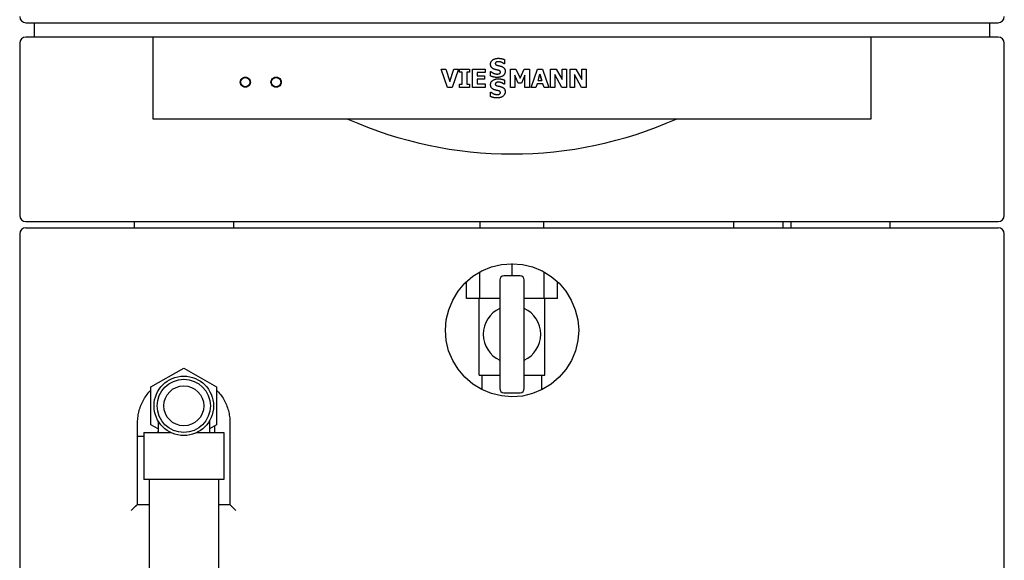
# Model space of a CAD drawing. Extents: x 57 to 5997, y 97 to 4297.
# Drawn here: x 1974 to 2454, y 2025 to 2289 of the extents above; entities that cross this region are included whole.
import ezdxf

# ---------------------------------------------------------------- set-up
doc = ezdxf.new("R2010")
doc.units = 0
doc.header["$LTSCALE"] = 10
doc.layers.add('SICHTBARE_KANTEN_DIN_', color=179, linetype='CONTINUOUS')

msp = doc.modelspace()

# ---------------------------------------------------------------- linework, layer by layer
at = {"layer": 'SICHTBARE_KANTEN_DIN_', "color": 0}
for p, q in [((1977.37, 2287.37), (2451.37, 2287.37)), ((1981.37, 2287.37), (1981.37, 2280.37)), ((2447.37, 2280.37), (2447.37, 2287.37)), ((2039.37, 2280.37), (1977.37, 2280.37)), ((2039.37, 2280.47), (2389.37, 2280.47)), ((2039.37, 2277.37), (2039.37, 2280.47)), ((2389.37, 2280.47), (2389.37, 2277.37)), ((2451.37, 2280.37), (2389.37, 2280.37)), ((1974.37, 2277.37), (1974.37, 2193.37)), ((2039.37, 2240.37), (2039.37, 2277.37)), ((2389.37, 2277.37), (2389.37, 2240.37)), ((2454.37, 2193.37), (2454.37, 2277.37)), ((2209.2, 2266.1), (2209.2, 2266.1)), ((2210.68, 2267.36), (2210.49, 2267.36)), ((2210.68, 2269.42), (2210.68, 2267.36)), ((2210.69, 2269.42), (2210.68, 2269.42)), ((2210.69, 2267.36), (2210.68, 2267.36)), ((2210.69, 2269.42), (2210.69, 2267.36)), ((2179.81, 2264.79), (2182.15, 2264.79)), ((2182.9, 2255.79), (2179.81, 2264.79)), ((2182.15, 2264.79), (2184.11, 2258.68)), ((2182.16, 2264.79), (2182.15, 2264.79)), ((2182.16, 2264.79), (2184.12, 2258.69)), ((2184.11, 2258.68), (2186.07, 2264.79)), ((2188.35, 2264.79), (2185.26, 2255.79)), ((2188.36, 2264.79), (2185.26, 2255.79)), ((2186.07, 2264.79), (2188.35, 2264.79)), ((2188.36, 2264.79), (2188.35, 2264.79)), ((2188.83, 2264.79), (2193.67, 2264.79)), ((2188.83, 2263.22), (2188.83, 2264.79)), ((2190.12, 2263.22), (2188.83, 2263.22)), ((2190.12, 2257.36), (2190.12, 2263.22)), ((2192.38, 2263.22), (2192.38, 2257.36)), ((2193.67, 2263.22), (2192.38, 2263.22)), ((2192.38, 2263.22), (2192.38, 2257.36)), ((2193.67, 2264.79), (2193.67, 2263.22)), ((2193.67, 2264.79), (2193.67, 2263.22)), ((2193.67, 2264.79), (2193.67, 2264.79)), ((2193.67, 2263.22), (2193.67, 2263.22)), ((2195.17, 2264.79), (2201.26, 2264.79)), ((2195.17, 2255.79), (2195.17, 2264.79)), ((2197.42, 2263.08), (2197.42, 2261.49)), ((2201.26, 2263.08), (2197.42, 2263.08)), ((2197.42, 2263.08), (2197.42, 2261.49)), ((2197.42, 2261.49), (2200.96, 2261.49)), ((2200.96, 2261.49), (2200.96, 2259.78)), ((2200.96, 2261.49), (2200.96, 2259.78)), ((2200.96, 2261.49), (2200.96, 2261.49)), ((2201.26, 2264.79), (2201.26, 2263.08)), ((2201.26, 2264.79), (2201.26, 2263.08)), ((2201.26, 2264.79), (2201.26, 2264.79)), ((2201.26, 2263.08), (2201.26, 2263.08)), ((2203.87, 2263.54), (2204.08, 2263.54)), ((2203.87, 2261.4), (2203.87, 2263.54)), ((2211.04, 2263.68), (2211.04, 2263.68)), ((2213.66, 2264.79), (2216.27, 2264.79)), ((2213.66, 2255.79), (2213.66, 2264.79)), ((2215.79, 2261.76), (2215.79, 2255.79)), ((2217.43, 2257.9), (2215.79, 2261.76)), ((2217.43, 2257.9), (2215.79, 2261.75)), ((2216.27, 2264.79), (2218.27, 2260.35)), ((2218.27, 2260.35), (2220.25, 2264.79)), ((2218.27, 2260.35), (2220.25, 2264.79)), ((2220.61, 2261.76), (2218.97, 2257.9)), ((2220.25, 2264.79), (2222.85, 2264.79)), ((2220.25, 2264.79), (2220.25, 2264.79)), ((2220.61, 2255.79), (2220.61, 2261.76)), ((2220.61, 2255.79), (2220.61, 2261.75)), ((2222.85, 2264.79), (2222.85, 2255.79)), ((2223.75, 2255.79), (2226.79, 2264.79)), ((2223.75, 2255.79), (2226.79, 2264.79)), ((2226.79, 2264.79), (2229.26, 2264.79)), ((2226.79, 2264.79), (2226.79, 2264.79)), ((2227.07, 2259.26), (2228, 2262.24)), ((2228, 2262.24), (2228.92, 2259.26)), ((2228.91, 2259.26), (2228, 2262.23)), ((2229.26, 2264.79), (2232.3, 2255.79)), ((2233.19, 2264.79), (2233.2, 2264.79)), ((2233.19, 2255.79), (2233.19, 2264.79)), ((2233.2, 2264.79), (2235.97, 2264.79)), ((2233.2, 2255.79), (2233.2, 2264.79)), ((2235.26, 2262.06), (2235.26, 2255.79)), ((2238.73, 2255.79), (2235.26, 2262.06)), ((2238.73, 2255.79), (2235.26, 2262.06)), ((2235.97, 2264.79), (2238.84, 2259.63)), ((2238.84, 2264.79), (2240.91, 2264.79)), ((2238.84, 2259.63), (2238.84, 2264.79)), ((2238.84, 2264.79), (2238.84, 2264.79)), ((2238.84, 2259.64), (2238.84, 2264.79)), ((2240.91, 2264.79), (2240.91, 2255.79)), ((2242.73, 2264.79), (2242.74, 2264.79)), ((2242.73, 2255.79), (2242.73, 2264.79)), ((2242.74, 2264.79), (2245.51, 2264.79)), ((2242.74, 2255.79), (2242.74, 2264.79)), ((2244.8, 2262.06), (2244.8, 2255.79)), ((2248.27, 2255.79), (2244.8, 2262.06)), ((2248.27, 2255.79), (2244.8, 2262.05)), ((2245.51, 2264.79), (2248.38, 2259.63)), ((2248.38, 2264.79), (2250.45, 2264.79)), ((2248.38, 2259.63), (2248.38, 2264.79)), ((2248.38, 2264.79), (2248.38, 2264.79)), ((2248.38, 2259.64), (2248.38, 2264.79)), ((2250.45, 2264.79), (2250.45, 2255.79)), ((2188.83, 2257.36), (2190.12, 2257.36)), ((2188.83, 2255.79), (2188.83, 2257.36)), ((2192.38, 2257.36), (2193.67, 2257.36)), ((2193.67, 2257.36), (2193.67, 2255.79)), ((2193.67, 2257.36), (2193.67, 2255.79)), ((2193.67, 2257.36), (2193.67, 2257.36)), ((2197.42, 2259.78), (2197.42, 2257.5)), ((2200.96, 2259.78), (2197.42, 2259.78)), ((2197.42, 2259.78), (2197.42, 2257.5)), ((2197.42, 2257.5), (2201.26, 2257.5)), ((2200.96, 2259.78), (2200.96, 2259.78)), ((2201.26, 2257.5), (2201.26, 2255.79)), ((2201.26, 2257.5), (2201.26, 2255.79)), ((2201.26, 2257.5), (2201.26, 2257.5)), ((2209.2, 2256.1), (2209.2, 2256.1)), ((2210.68, 2257.36), (2210.49, 2257.36)), ((2210.68, 2259.42), (2210.68, 2257.36)), ((2210.69, 2259.42), (2210.68, 2259.42)), ((2210.69, 2257.36), (2210.68, 2257.36)), ((2210.69, 2259.42), (2210.69, 2257.36)), ((2218.97, 2257.9), (2217.43, 2257.9)), ((2217.43, 2257.9), (2217.43, 2257.9)), ((2226.58, 2257.63), (2226.01, 2255.79)), ((2229.41, 2257.63), (2226.58, 2257.63)), ((2227.07, 2259.26), (2228.92, 2259.26)), ((2229.97, 2255.79), (2229.41, 2257.63)), ((2229.97, 2255.79), (2229.41, 2257.63)), ((2185.26, 2255.79), (2182.9, 2255.79)), ((2185.26, 2255.79), (2185.26, 2255.79)), ((2193.67, 2255.79), (2188.83, 2255.79)), ((2193.67, 2255.79), (2193.67, 2255.79)), ((2201.26, 2255.79), (2195.17, 2255.79)), ((2201.26, 2255.79), (2201.26, 2255.79)), ((2203.87, 2253.54), (2204.08, 2253.54)), ((2203.87, 2251.4), (2203.87, 2253.54)), ((2211.04, 2253.68), (2211.04, 2253.68)), ((2215.79, 2255.79), (2213.66, 2255.79)), ((2222.85, 2255.79), (2220.61, 2255.79)), ((2220.61, 2255.79), (2220.61, 2255.79)), ((2226.01, 2255.79), (2223.75, 2255.79)), ((2223.75, 2255.79), (2223.75, 2255.79)), ((2232.3, 2255.79), (2229.97, 2255.79)), ((2229.97, 2255.79), (2229.97, 2255.79)), ((2233.19, 2255.79), (2233.2, 2255.79)), ((2235.26, 2255.79), (2233.2, 2255.79)), ((2240.91, 2255.79), (2238.73, 2255.79)), ((2238.73, 2255.79), (2238.73, 2255.79)), ((2242.73, 2255.79), (2242.74, 2255.79)), ((2244.8, 2255.79), (2242.74, 2255.79)), ((2250.45, 2255.79), (2248.27, 2255.79)), ((2248.27, 2255.79), (2248.27, 2255.79)), ((2389.37, 2240.37), (2039.37, 2240.37)), ((1977.37, 2190.37), (2451.37, 2190.37)), ((2030.22, 2190.37), (2030.22, 2187.37)), ((2078.52, 2190.37), (2078.52, 2187.37)), ((2198.87, 2187.37), (2198.87, 2190.37)), ((2229.87, 2187.37), (2229.87, 2190.37)), ((2322.37, 2190.37), (2322.37, 2187.37)), ((2346.37, 2190.37), (2346.37, 2187.37)), ((2350.22, 2190.37), (2350.22, 2187.37)), ((2398.52, 2190.37), (2398.52, 2187.37)), ((1974.37, 2184.37), (1974.37, 1820.37)), ((1977.37, 2187.37), (2451.37, 2187.37)), ((2454.37, 1820.37), (2454.37, 2184.37)), ((2214.37, 2163.87), (2214.37, 2169.87)), ((2198.68, 2152.87), (2198.68, 2165.83)), ((2230.06, 2152.87), (2230.06, 2165.83)), ((2192.18, 2152.87), (2192.18, 2161.12)), ((2208.37, 2161.87), (2208.37, 2108.87)), ((2218.37, 2163.87), (2210.37, 2163.87)), ((2220.37, 2108.87), (2220.37, 2161.87)), ((2236.56, 2152.87), (2236.56, 2161.12)), ((2198.68, 2152.87), (2192.18, 2152.87)), ((2198.37, 2115.37), (2198.37, 2152.87)), ((2208.37, 2152.87), (2198.68, 2152.87)), ((2230.06, 2152.87), (2220.37, 2152.87)), ((2236.56, 2152.87), (2230.06, 2152.87)), ((2230.37, 2115.37), (2230.37, 2152.87)), ((2038.37, 2109.69), (2054.37, 2118.93)), ((2054.37, 2118.93), (2070.37, 2109.69)), ((2198.37, 2115.37), (2208.37, 2115.37)), ((2199.87, 2108.29), (2199.87, 2115.37)), ((2220.37, 2115.37), (2230.37, 2115.37)), ((2228.87, 2108.29), (2228.87, 2115.37)), ((2038.37, 2091.22), (2038.37, 2109.69)), ((2070.37, 2109.69), (2070.37, 2091.22)), ((2210.37, 2106.87), (2218.37, 2106.87)), ((2041.87, 2093.11), (2041.87, 2087.46)), ((2066.87, 2093.11), (2066.87, 2087.46)), ((2031.87, 2052.37), (2031.87, 2092.37)), ((2041.87, 2089.2), (2038.37, 2091.22)), ((2070.37, 2091.22), (2066.87, 2089.2)), ((2069.37, 2090.64), (2069.37, 2087.46)), ((2076.87, 2092.37), (2076.87, 2052.37)), ((2034.87, 2085.46), (2031.87, 2085.46)), ((2034.87, 2087.46), (2047.94, 2087.46)), ((2034.87, 2087.46), (2034.87, 2064.46)), ((2041.37, 2087.46), (2041.87, 2087.96)), ((2060.79, 2087.46), (2073.87, 2087.46)), ((2073.87, 2087.46), (2073.87, 2064.46)), ((2073.87, 2064.46), (2034.87, 2064.46)), ((2037.52, 2064.46), (2037.52, 1632.46)), ((2071.22, 2064.46), (2071.22, 1632.46)), ((2031.86, 2052.37), (2037.52, 2052.37)), ((2071.22, 2052.37), (2076.87, 2052.37))]:
    msp.add_line(p, q, dxfattribs=at)
at = {"layer": 'SICHTBARE_KANTEN_DIN_', "color": 0, "flags": 128}
for points in [[(2203.92, 2267.2), (2203.93, 2267.4), (2203.95, 2267.6), (2203.99, 2267.8), (2204.04, 2267.98), (2204.11, 2268.17), (2204.19, 2268.34), (2204.29, 2268.51), (2204.4, 2268.67), (2204.52, 2268.82), (2204.66, 2268.97), (2204.82, 2269.11), (2204.99, 2269.24), (2205.17, 2269.37), (2205.36, 2269.48), (2205.56, 2269.59), (2205.76, 2269.68), (2205.98, 2269.76), (2206.19, 2269.83), (2206.42, 2269.89), (2206.65, 2269.94), (2206.9, 2269.98), (2207.14, 2270), (2207.4, 2270.02), (2207.66, 2270.03)], [(2205.87, 2264.65), (2205.7, 2264.71), (2205.54, 2264.78), (2205.39, 2264.85), (2205.24, 2264.92), (2205.1, 2265), (2204.98, 2265.08), (2204.85, 2265.17), (2204.74, 2265.25), (2204.64, 2265.34), (2204.54, 2265.44), (2204.45, 2265.54), (2204.38, 2265.64), (2204.3, 2265.75), (2204.24, 2265.86), (2204.18, 2265.97), (2204.12, 2266.09), (2204.08, 2266.21), (2204.04, 2266.34), (2204, 2266.47), (2203.97, 2266.61), (2203.95, 2266.75), (2203.94, 2266.89), (2203.93, 2267.04), (2203.92, 2267.2)], [(2206.75, 2268.18), (2206.72, 2268.17), (2206.68, 2268.15), (2206.65, 2268.13), (2206.62, 2268.11), (2206.59, 2268.09), (2206.56, 2268.06), (2206.53, 2268.04), (2206.5, 2268.01), (2206.47, 2267.99), (2206.44, 2267.96), (2206.41, 2267.93), (2206.39, 2267.9), (2206.36, 2267.87), (2206.34, 2267.83), (2206.32, 2267.8), (2206.3, 2267.77), (2206.29, 2267.73), (2206.27, 2267.7), (2206.26, 2267.66), (2206.25, 2267.62), (2206.24, 2267.59), (2206.24, 2267.55), (2206.24, 2267.51), (2206.24, 2267.47)], [(2206.24, 2267.47), (2206.24, 2267.42), (2206.24, 2267.36), (2206.25, 2267.31), (2206.26, 2267.26), (2206.28, 2267.21), (2206.3, 2267.16), (2206.32, 2267.12), (2206.34, 2267.07), (2206.37, 2267.03), (2206.4, 2266.99), (2206.44, 2266.96), (2206.48, 2266.92), (2206.52, 2266.89), (2206.57, 2266.86), (2206.63, 2266.83), (2206.69, 2266.79), (2206.76, 2266.76), (2206.84, 2266.73), (2206.92, 2266.7), (2207.01, 2266.67), (2207.1, 2266.65), (2207.2, 2266.62), (2207.31, 2266.59), (2207.42, 2266.56)], [(2207.78, 2268.39), (2207.73, 2268.39), (2207.68, 2268.38), (2207.64, 2268.38), (2207.59, 2268.38), (2207.54, 2268.38), (2207.5, 2268.37), (2207.45, 2268.37), (2207.41, 2268.37), (2207.37, 2268.36), (2207.33, 2268.36), (2207.29, 2268.35), (2207.25, 2268.34), (2207.21, 2268.33), (2207.17, 2268.33), (2207.13, 2268.32), (2207.09, 2268.3), (2207.05, 2268.29), (2207.01, 2268.28), (2206.97, 2268.27), (2206.92, 2268.25), (2206.88, 2268.24), (2206.84, 2268.22), (2206.8, 2268.2), (2206.75, 2268.18)], [(2207.42, 2266.56), (2207.5, 2266.55), (2207.57, 2266.53), (2207.65, 2266.51), (2207.72, 2266.49), (2207.8, 2266.48), (2207.87, 2266.46), (2207.94, 2266.44), (2208.01, 2266.43), (2208.08, 2266.41), (2208.16, 2266.39), (2208.23, 2266.38), (2208.3, 2266.36), (2208.37, 2266.34), (2208.44, 2266.33), (2208.51, 2266.31), (2208.58, 2266.29), (2208.66, 2266.27), (2208.73, 2266.25), (2208.81, 2266.22), (2208.88, 2266.2), (2208.96, 2266.18), (2209.04, 2266.15), (2209.12, 2266.12), (2209.2, 2266.1)], [(2207.42, 2266.56), (2207.5, 2266.55), (2207.57, 2266.53), (2207.65, 2266.51), (2207.72, 2266.49), (2207.8, 2266.48), (2207.87, 2266.46), (2207.94, 2266.44), (2208.01, 2266.43), (2208.08, 2266.41), (2208.16, 2266.39), (2208.23, 2266.38), (2208.3, 2266.36), (2208.37, 2266.34), (2208.44, 2266.33), (2208.51, 2266.31), (2208.58, 2266.29), (2208.66, 2266.27), (2208.73, 2266.25), (2208.81, 2266.22), (2208.88, 2266.2), (2208.96, 2266.18), (2209.04, 2266.15), (2209.12, 2266.12), (2209.2, 2266.1)], [(2207.66, 2270.03), (2207.8, 2270.03), (2207.93, 2270.02), (2208.07, 2270.02), (2208.2, 2270.01), (2208.33, 2270), (2208.47, 2269.99), (2208.6, 2269.97), (2208.73, 2269.95), (2208.86, 2269.93), (2209, 2269.91), (2209.13, 2269.89), (2209.26, 2269.86), (2209.39, 2269.83), (2209.52, 2269.8), (2209.65, 2269.77), (2209.77, 2269.74), (2209.9, 2269.71), (2210.02, 2269.67), (2210.13, 2269.63), (2210.25, 2269.59), (2210.36, 2269.55), (2210.47, 2269.51), (2210.58, 2269.47), (2210.68, 2269.42)], [(2210.49, 2267.36), (2210.4, 2267.44), (2210.31, 2267.5), (2210.22, 2267.57), (2210.13, 2267.64), (2210.03, 2267.7), (2209.93, 2267.76), (2209.83, 2267.82), (2209.72, 2267.88), (2209.61, 2267.93), (2209.5, 2267.99), (2209.38, 2268.04), (2209.26, 2268.09), (2209.14, 2268.14), (2209.02, 2268.18), (2208.9, 2268.22), (2208.78, 2268.25), (2208.65, 2268.29), (2208.53, 2268.31), (2208.41, 2268.33), (2208.28, 2268.35), (2208.16, 2268.37), (2208.03, 2268.38), (2207.91, 2268.38), (2207.78, 2268.39)], [(2209.2, 2266.1), (2209.35, 2266.04), (2209.49, 2265.98), (2209.63, 2265.91), (2209.77, 2265.84), (2209.89, 2265.77), (2210.01, 2265.7), (2210.12, 2265.62), (2210.23, 2265.54), (2210.33, 2265.45), (2210.42, 2265.37), (2210.51, 2265.28), (2210.59, 2265.18), (2210.66, 2265.09), (2210.73, 2264.98), (2210.79, 2264.88), (2210.84, 2264.76), (2210.89, 2264.65), (2210.93, 2264.52), (2210.96, 2264.4), (2210.99, 2264.26), (2211.01, 2264.13), (2211.03, 2263.98), (2211.04, 2263.83), (2211.04, 2263.68)], [(2209.2, 2266.1), (2209.35, 2266.04), (2209.5, 2265.98), (2209.63, 2265.91), (2209.77, 2265.84), (2209.89, 2265.77), (2210.01, 2265.7), (2210.12, 2265.62), (2210.23, 2265.54), (2210.33, 2265.45), (2210.42, 2265.37), (2210.51, 2265.28), (2210.59, 2265.18), (2210.66, 2265.09), (2210.73, 2264.98), (2210.79, 2264.88), (2210.84, 2264.76), (2210.89, 2264.65), (2210.93, 2264.52), (2210.96, 2264.4), (2210.99, 2264.26), (2211.01, 2264.13), (2211.03, 2263.98), (2211.04, 2263.83), (2211.04, 2263.68)], [(2086.87, 2258.37), (2086.78, 2257.73), (2086.53, 2257.12), (2086.14, 2256.61), (2085.62, 2256.21), (2085.01, 2255.96), (2084.37, 2255.87), (2083.73, 2255.96), (2083.11, 2256.21), (2082.6, 2256.61), (2082.21, 2257.12), (2081.95, 2257.73), (2081.87, 2258.37), (2081.95, 2259.01), (2082.21, 2259.63), (2082.6, 2260.14), (2083.11, 2260.54), (2083.73, 2260.79), (2084.37, 2260.87), (2085.01, 2260.79), (2085.62, 2260.54), (2086.14, 2260.14), (2086.53, 2259.63), (2086.78, 2259.01), (2086.87, 2258.37)], [(2101.87, 2258.37), (2101.78, 2257.73), (2101.53, 2257.12), (2101.14, 2256.61), (2100.62, 2256.21), (2100.01, 2255.96), (2099.37, 2255.87), (2098.73, 2255.96), (2098.11, 2256.21), (2097.6, 2256.61), (2097.21, 2257.12), (2096.95, 2257.73), (2096.87, 2258.37), (2096.95, 2259.01), (2097.21, 2259.63), (2097.6, 2260.14), (2098.11, 2260.54), (2098.73, 2260.79), (2099.37, 2260.87), (2100.01, 2260.79), (2100.62, 2260.54), (2101.14, 2260.14), (2101.53, 2259.63), (2101.78, 2259.01), (2101.87, 2258.37)], [(2207.14, 2260.71), (2206.97, 2260.71), (2206.8, 2260.71), (2206.64, 2260.72), (2206.48, 2260.73), (2206.32, 2260.74), (2206.17, 2260.76), (2206.02, 2260.77), (2205.87, 2260.79), (2205.73, 2260.82), (2205.59, 2260.85), (2205.46, 2260.87), (2205.32, 2260.91), (2205.19, 2260.94), (2205.07, 2260.98), (2204.94, 2261.01), (2204.82, 2261.05), (2204.69, 2261.09), (2204.57, 2261.13), (2204.45, 2261.17), (2204.33, 2261.21), (2204.21, 2261.26), (2204.1, 2261.3), (2203.98, 2261.35), (2203.87, 2261.4)], [(2204.08, 2263.54), (2204.19, 2263.45), (2204.31, 2263.36), (2204.42, 2263.27), (2204.54, 2263.19), (2204.66, 2263.11), (2204.79, 2263.03), (2204.91, 2262.96), (2205.04, 2262.89), (2205.17, 2262.83), (2205.3, 2262.77), (2205.43, 2262.71), (2205.57, 2262.66), (2205.7, 2262.61), (2205.84, 2262.56), (2205.97, 2262.52), (2206.1, 2262.48), (2206.24, 2262.45), (2206.37, 2262.42), (2206.5, 2262.4), (2206.63, 2262.38), (2206.76, 2262.37), (2206.89, 2262.36), (2207.02, 2262.35), (2207.15, 2262.35)], [(2207.83, 2264.16), (2207.76, 2264.18), (2207.68, 2264.2), (2207.6, 2264.22), (2207.52, 2264.24), (2207.44, 2264.26), (2207.36, 2264.27), (2207.28, 2264.29), (2207.19, 2264.31), (2207.11, 2264.33), (2207.02, 2264.35), (2206.94, 2264.37), (2206.85, 2264.39), (2206.76, 2264.4), (2206.68, 2264.42), (2206.59, 2264.44), (2206.51, 2264.46), (2206.43, 2264.48), (2206.35, 2264.5), (2206.26, 2264.53), (2206.18, 2264.55), (2206.1, 2264.57), (2206.03, 2264.6), (2205.95, 2264.63), (2205.87, 2264.65)], [(2211.04, 2263.68), (2211.03, 2263.46), (2211.01, 2263.25), (2210.98, 2263.04), (2210.92, 2262.85), (2210.86, 2262.65), (2210.78, 2262.47), (2210.68, 2262.29), (2210.57, 2262.13), (2210.45, 2261.96), (2210.31, 2261.81), (2210.16, 2261.66), (2209.99, 2261.52), (2209.81, 2261.39), (2209.62, 2261.27), (2209.41, 2261.17), (2209.2, 2261.07), (2208.98, 2260.98), (2208.75, 2260.91), (2208.51, 2260.85), (2208.25, 2260.8), (2207.99, 2260.76), (2207.72, 2260.73), (2207.43, 2260.71), (2207.14, 2260.71)], [(2207.15, 2262.35), (2207.18, 2262.35), (2207.22, 2262.35), (2207.25, 2262.35), (2207.29, 2262.35), (2207.33, 2262.35), (2207.37, 2262.36), (2207.42, 2262.36), (2207.46, 2262.37), (2207.51, 2262.37), (2207.56, 2262.38), (2207.61, 2262.38), (2207.66, 2262.39), (2207.71, 2262.4), (2207.76, 2262.41), (2207.81, 2262.42), (2207.86, 2262.42), (2207.9, 2262.43), (2207.95, 2262.45), (2207.99, 2262.46), (2208.03, 2262.47), (2208.07, 2262.48), (2208.1, 2262.49), (2208.14, 2262.51), (2208.17, 2262.52)], [(2208.73, 2263.29), (2208.73, 2263.35), (2208.72, 2263.41), (2208.71, 2263.46), (2208.7, 2263.51), (2208.68, 2263.56), (2208.66, 2263.6), (2208.64, 2263.65), (2208.61, 2263.69), (2208.58, 2263.74), (2208.54, 2263.78), (2208.51, 2263.81), (2208.46, 2263.85), (2208.42, 2263.88), (2208.37, 2263.92), (2208.32, 2263.95), (2208.28, 2263.98), (2208.22, 2264.01), (2208.17, 2264.03), (2208.12, 2264.06), (2208.06, 2264.08), (2208.01, 2264.1), (2207.95, 2264.12), (2207.89, 2264.14), (2207.83, 2264.16)], [(2208.17, 2262.52), (2208.21, 2262.54), (2208.24, 2262.56), (2208.28, 2262.58), (2208.32, 2262.6), (2208.35, 2262.62), (2208.38, 2262.64), (2208.42, 2262.67), (2208.45, 2262.7), (2208.48, 2262.72), (2208.51, 2262.75), (2208.54, 2262.78), (2208.57, 2262.81), (2208.59, 2262.84), (2208.62, 2262.88), (2208.64, 2262.91), (2208.66, 2262.95), (2208.67, 2262.98), (2208.69, 2263.02), (2208.7, 2263.07), (2208.71, 2263.11), (2208.72, 2263.15), (2208.73, 2263.2), (2208.73, 2263.25), (2208.73, 2263.29)], [(2082.12, 2258.37), (2082.19, 2258.95), (2082.42, 2259.5), (2082.78, 2259.96), (2083.24, 2260.32), (2083.79, 2260.55), (2084.37, 2260.62), (2084.94, 2260.55), (2085.5, 2260.32), (2085.96, 2259.96), (2086.31, 2259.5), (2086.54, 2258.95), (2086.62, 2258.37), (2086.54, 2257.8), (2086.31, 2257.24), (2085.96, 2256.78), (2085.5, 2256.43), (2084.94, 2256.2), (2084.37, 2256.12), (2083.79, 2256.2), (2083.24, 2256.43), (2082.78, 2256.78), (2082.42, 2257.24), (2082.19, 2257.8), (2082.12, 2258.37)], [(2097.12, 2258.37), (2097.19, 2258.95), (2097.42, 2259.5), (2097.78, 2259.96), (2098.24, 2260.32), (2098.79, 2260.55), (2099.37, 2260.62), (2099.94, 2260.55), (2100.5, 2260.32), (2100.96, 2259.96), (2101.31, 2259.5), (2101.54, 2258.95), (2101.62, 2258.37), (2101.54, 2257.8), (2101.31, 2257.24), (2100.96, 2256.78), (2100.5, 2256.43), (2099.94, 2256.2), (2099.37, 2256.12), (2098.79, 2256.2), (2098.24, 2256.43), (2097.78, 2256.78), (2097.42, 2257.24), (2097.19, 2257.8), (2097.12, 2258.37)], [(2203.92, 2257.2), (2203.93, 2257.4), (2203.95, 2257.6), (2203.99, 2257.8), (2204.04, 2257.98), (2204.11, 2258.17), (2204.19, 2258.34), (2204.29, 2258.51), (2204.4, 2258.67), (2204.52, 2258.82), (2204.66, 2258.97), (2204.82, 2259.11), (2204.99, 2259.24), (2205.17, 2259.37), (2205.36, 2259.48), (2205.56, 2259.59), (2205.76, 2259.68), (2205.98, 2259.76), (2206.19, 2259.83), (2206.42, 2259.89), (2206.65, 2259.94), (2206.9, 2259.98), (2207.14, 2260), (2207.4, 2260.02), (2207.66, 2260.03)], [(2205.87, 2254.65), (2205.7, 2254.71), (2205.54, 2254.78), (2205.39, 2254.85), (2205.24, 2254.92), (2205.1, 2255), (2204.98, 2255.08), (2204.85, 2255.17), (2204.74, 2255.25), (2204.64, 2255.34), (2204.54, 2255.44), (2204.45, 2255.54), (2204.38, 2255.64), (2204.3, 2255.75), (2204.24, 2255.86), (2204.18, 2255.97), (2204.12, 2256.09), (2204.08, 2256.21), (2204.04, 2256.34), (2204, 2256.47), (2203.97, 2256.61), (2203.95, 2256.75), (2203.94, 2256.89), (2203.93, 2257.04), (2203.92, 2257.2)], [(2206.75, 2258.18), (2206.72, 2258.17), (2206.68, 2258.15), (2206.65, 2258.13), (2206.62, 2258.11), (2206.59, 2258.09), (2206.56, 2258.06), (2206.53, 2258.04), (2206.5, 2258.01), (2206.47, 2257.99), (2206.44, 2257.96), (2206.41, 2257.93), (2206.39, 2257.9), (2206.36, 2257.87), (2206.34, 2257.83), (2206.32, 2257.8), (2206.3, 2257.77), (2206.29, 2257.73), (2206.27, 2257.7), (2206.26, 2257.66), (2206.25, 2257.62), (2206.24, 2257.59), (2206.24, 2257.55), (2206.24, 2257.51), (2206.24, 2257.47)], [(2206.24, 2257.47), (2206.24, 2257.42), (2206.24, 2257.36), (2206.25, 2257.31), (2206.26, 2257.26), (2206.28, 2257.21), (2206.3, 2257.16), (2206.32, 2257.12), (2206.34, 2257.07), (2206.37, 2257.03), (2206.4, 2256.99), (2206.44, 2256.96), (2206.48, 2256.92), (2206.52, 2256.89), (2206.57, 2256.86), (2206.63, 2256.83), (2206.69, 2256.79), (2206.76, 2256.76), (2206.84, 2256.73), (2206.92, 2256.7), (2207.01, 2256.67), (2207.1, 2256.65), (2207.2, 2256.62), (2207.31, 2256.59), (2207.42, 2256.56)], [(2207.78, 2258.39), (2207.73, 2258.39), (2207.68, 2258.38), (2207.64, 2258.38), (2207.59, 2258.38), (2207.54, 2258.38), (2207.5, 2258.37), (2207.45, 2258.37), (2207.41, 2258.37), (2207.37, 2258.36), (2207.33, 2258.36), (2207.29, 2258.35), (2207.25, 2258.34), (2207.21, 2258.33), (2207.17, 2258.33), (2207.13, 2258.32), (2207.09, 2258.3), (2207.05, 2258.29), (2207.01, 2258.28), (2206.97, 2258.27), (2206.92, 2258.25), (2206.88, 2258.24), (2206.84, 2258.22), (2206.8, 2258.2), (2206.75, 2258.18)], [(2207.42, 2256.56), (2207.5, 2256.55), (2207.57, 2256.53), (2207.65, 2256.51), (2207.72, 2256.49), (2207.8, 2256.48), (2207.87, 2256.46), (2207.94, 2256.44), (2208.01, 2256.43), (2208.08, 2256.41), (2208.16, 2256.39), (2208.23, 2256.38), (2208.3, 2256.36), (2208.37, 2256.34), (2208.44, 2256.33), (2208.51, 2256.31), (2208.58, 2256.29), (2208.66, 2256.27), (2208.73, 2256.25), (2208.81, 2256.22), (2208.88, 2256.2), (2208.96, 2256.18), (2209.04, 2256.15), (2209.12, 2256.12), (2209.2, 2256.1)], [(2207.42, 2256.56), (2207.5, 2256.55), (2207.57, 2256.53), (2207.65, 2256.51), (2207.72, 2256.49), (2207.8, 2256.48), (2207.87, 2256.46), (2207.94, 2256.44), (2208.01, 2256.43), (2208.08, 2256.41), (2208.16, 2256.39), (2208.23, 2256.38), (2208.3, 2256.36), (2208.37, 2256.34), (2208.44, 2256.33), (2208.51, 2256.31), (2208.58, 2256.29), (2208.66, 2256.27), (2208.73, 2256.25), (2208.81, 2256.22), (2208.88, 2256.2), (2208.96, 2256.18), (2209.04, 2256.15), (2209.12, 2256.12), (2209.2, 2256.1)], [(2207.66, 2260.03), (2207.8, 2260.03), (2207.93, 2260.02), (2208.07, 2260.02), (2208.2, 2260.01), (2208.33, 2260), (2208.47, 2259.99), (2208.6, 2259.97), (2208.73, 2259.95), (2208.86, 2259.93), (2209, 2259.91), (2209.13, 2259.89), (2209.26, 2259.86), (2209.39, 2259.83), (2209.52, 2259.8), (2209.65, 2259.77), (2209.77, 2259.74), (2209.9, 2259.71), (2210.02, 2259.67), (2210.13, 2259.63), (2210.25, 2259.59), (2210.36, 2259.55), (2210.47, 2259.51), (2210.58, 2259.47), (2210.68, 2259.42)], [(2210.49, 2257.36), (2210.4, 2257.44), (2210.31, 2257.5), (2210.22, 2257.57), (2210.13, 2257.64), (2210.03, 2257.7), (2209.93, 2257.76), (2209.83, 2257.82), (2209.72, 2257.88), (2209.61, 2257.93), (2209.5, 2257.99), (2209.38, 2258.04), (2209.26, 2258.09), (2209.14, 2258.14), (2209.02, 2258.18), (2208.9, 2258.22), (2208.78, 2258.25), (2208.65, 2258.29), (2208.53, 2258.31), (2208.41, 2258.33), (2208.28, 2258.35), (2208.16, 2258.37), (2208.03, 2258.38), (2207.91, 2258.38), (2207.78, 2258.39)], [(2209.2, 2256.1), (2209.35, 2256.04), (2209.49, 2255.98), (2209.63, 2255.91), (2209.77, 2255.84), (2209.89, 2255.77), (2210.01, 2255.7), (2210.12, 2255.62), (2210.23, 2255.54), (2210.33, 2255.45), (2210.42, 2255.37), (2210.51, 2255.28), (2210.59, 2255.18), (2210.66, 2255.09), (2210.73, 2254.98), (2210.79, 2254.88), (2210.84, 2254.76), (2210.89, 2254.65), (2210.93, 2254.52), (2210.96, 2254.4), (2210.99, 2254.26), (2211.01, 2254.13), (2211.03, 2253.98), (2211.04, 2253.83), (2211.04, 2253.68)], [(2209.2, 2256.1), (2209.35, 2256.04), (2209.5, 2255.98), (2209.63, 2255.91), (2209.77, 2255.84), (2209.89, 2255.77), (2210.01, 2255.7), (2210.12, 2255.62), (2210.23, 2255.54), (2210.33, 2255.45), (2210.42, 2255.37), (2210.51, 2255.28), (2210.59, 2255.18), (2210.66, 2255.09), (2210.73, 2254.98), (2210.79, 2254.88), (2210.84, 2254.76), (2210.89, 2254.65), (2210.93, 2254.52), (2210.96, 2254.4), (2210.99, 2254.26), (2211.01, 2254.13), (2211.03, 2253.98), (2211.04, 2253.83), (2211.04, 2253.68)], [(2207.14, 2250.71), (2206.97, 2250.71), (2206.8, 2250.71), (2206.64, 2250.72), (2206.48, 2250.73), (2206.32, 2250.74), (2206.17, 2250.76), (2206.02, 2250.77), (2205.87, 2250.79), (2205.73, 2250.82), (2205.59, 2250.85), (2205.46, 2250.87), (2205.32, 2250.91), (2205.19, 2250.94), (2205.07, 2250.98), (2204.94, 2251.01), (2204.82, 2251.05), (2204.69, 2251.09), (2204.57, 2251.13), (2204.45, 2251.17), (2204.33, 2251.21), (2204.21, 2251.26), (2204.1, 2251.3), (2203.98, 2251.35), (2203.87, 2251.4)], [(2204.08, 2253.54), (2204.19, 2253.45), (2204.31, 2253.36), (2204.42, 2253.27), (2204.54, 2253.19), (2204.66, 2253.11), (2204.79, 2253.03), (2204.91, 2252.96), (2205.04, 2252.89), (2205.17, 2252.83), (2205.3, 2252.77), (2205.43, 2252.71), (2205.57, 2252.66), (2205.7, 2252.61), (2205.84, 2252.56), (2205.97, 2252.52), (2206.1, 2252.48), (2206.24, 2252.45), (2206.37, 2252.42), (2206.5, 2252.4), (2206.63, 2252.38), (2206.76, 2252.37), (2206.89, 2252.36), (2207.02, 2252.35), (2207.15, 2252.35)], [(2207.83, 2254.16), (2207.76, 2254.18), (2207.68, 2254.2), (2207.6, 2254.22), (2207.52, 2254.24), (2207.44, 2254.26), (2207.36, 2254.27), (2207.28, 2254.29), (2207.19, 2254.31), (2207.11, 2254.33), (2207.02, 2254.35), (2206.94, 2254.37), (2206.85, 2254.39), (2206.76, 2254.4), (2206.68, 2254.42), (2206.59, 2254.44), (2206.51, 2254.46), (2206.43, 2254.48), (2206.35, 2254.5), (2206.26, 2254.53), (2206.18, 2254.55), (2206.1, 2254.57), (2206.03, 2254.6), (2205.95, 2254.63), (2205.87, 2254.65)], [(2211.04, 2253.68), (2211.03, 2253.46), (2211.01, 2253.25), (2210.98, 2253.04), (2210.92, 2252.85), (2210.86, 2252.65), (2210.78, 2252.47), (2210.68, 2252.29), (2210.57, 2252.13), (2210.45, 2251.96), (2210.31, 2251.81), (2210.16, 2251.66), (2209.99, 2251.52), (2209.81, 2251.39), (2209.62, 2251.27), (2209.41, 2251.17), (2209.2, 2251.07), (2208.98, 2250.98), (2208.75, 2250.91), (2208.51, 2250.85), (2208.25, 2250.8), (2207.99, 2250.76), (2207.72, 2250.73), (2207.43, 2250.71), (2207.14, 2250.71)], [(2207.15, 2252.35), (2207.18, 2252.35), (2207.22, 2252.35), (2207.25, 2252.35), (2207.29, 2252.35), (2207.33, 2252.35), (2207.37, 2252.36), (2207.42, 2252.36), (2207.46, 2252.37), (2207.51, 2252.37), (2207.56, 2252.38), (2207.61, 2252.38), (2207.66, 2252.39), (2207.71, 2252.4), (2207.76, 2252.41), (2207.81, 2252.42), (2207.86, 2252.42), (2207.9, 2252.43), (2207.95, 2252.45), (2207.99, 2252.46), (2208.03, 2252.47), (2208.07, 2252.48), (2208.1, 2252.49), (2208.14, 2252.51), (2208.17, 2252.52)], [(2208.73, 2253.29), (2208.73, 2253.35), (2208.72, 2253.41), (2208.71, 2253.46), (2208.7, 2253.51), (2208.68, 2253.56), (2208.66, 2253.6), (2208.64, 2253.65), (2208.61, 2253.69), (2208.58, 2253.74), (2208.54, 2253.78), (2208.51, 2253.81), (2208.46, 2253.85), (2208.42, 2253.88), (2208.37, 2253.92), (2208.32, 2253.95), (2208.28, 2253.98), (2208.22, 2254.01), (2208.17, 2254.03), (2208.12, 2254.06), (2208.06, 2254.08), (2208.01, 2254.1), (2207.95, 2254.12), (2207.89, 2254.14), (2207.83, 2254.16)], [(2208.17, 2252.52), (2208.21, 2252.54), (2208.24, 2252.56), (2208.28, 2252.58), (2208.32, 2252.6), (2208.35, 2252.62), (2208.38, 2252.64), (2208.42, 2252.67), (2208.45, 2252.7), (2208.48, 2252.72), (2208.51, 2252.75), (2208.54, 2252.78), (2208.57, 2252.81), (2208.59, 2252.84), (2208.62, 2252.88), (2208.64, 2252.91), (2208.66, 2252.95), (2208.67, 2252.98), (2208.69, 2253.02), (2208.7, 2253.07), (2208.71, 2253.11), (2208.72, 2253.15), (2208.73, 2253.2), (2208.73, 2253.25), (2208.73, 2253.29)], [(2246.87, 2137.37), (2246.47, 2132.29), (2245.27, 2127.32), (2243.31, 2122.61), (2240.65, 2118.26), (2237.35, 2114.39), (2233.48, 2111.1), (2229.14, 2108.44), (2224.42, 2106.47), (2219.45, 2105.27), (2214.36, 2104.89), (2209.29, 2105.29), (2204.33, 2106.48), (2199.62, 2108.41), (2195.27, 2111.09), (2191.41, 2114.42), (2188.11, 2118.31), (2185.45, 2122.65), (2183.48, 2127.35), (2182.27, 2132.3), (2181.88, 2137.38), (2182.32, 2142.45), (2183.55, 2147.38), (2185.5, 2152.08), (2188.14, 2156.43), (2191.41, 2160.33), (2195.27, 2163.66), (2199.63, 2166.32), (2204.35, 2168.23), (2209.3, 2169.38), (2214.38, 2169.76), (2219.45, 2169.38), (2224.41, 2168.24), (2229.12, 2166.33), (2233.47, 2163.65), (2237.31, 2160.31), (2240.59, 2156.4), (2243.25, 2152.05), (2245.22, 2147.35), (2246.45, 2142.42), (2246.87, 2137.37)], [(2031.87, 2092.37), (2031.88, 2093.1), (2031.92, 2093.83), (2031.98, 2094.56), (2032.06, 2095.29), (2032.17, 2096.01), (2032.3, 2096.73), (2032.45, 2097.45), (2032.63, 2098.16), (2032.82, 2098.87), (2033.05, 2099.56), (2033.29, 2100.25), (2033.56, 2100.93), (2033.85, 2101.6), (2034.16, 2102.27), (2034.5, 2102.92), (2034.85, 2103.56), (2035.22, 2104.19), (2035.62, 2104.8), (2036.03, 2105.4), (2036.46, 2105.99), (2036.91, 2106.57), (2037.38, 2107.13), (2037.87, 2107.67), (2038.37, 2108.19)], [(2070.36, 2108.19), (2070.87, 2107.66), (2071.36, 2107.12), (2071.83, 2106.57), (2072.28, 2105.99), (2072.71, 2105.4), (2073.12, 2104.8), (2073.51, 2104.18), (2073.88, 2103.55), (2074.24, 2102.91), (2074.57, 2102.26), (2074.88, 2101.59), (2075.16, 2100.92), (2075.43, 2100.24), (2075.68, 2099.55), (2075.9, 2098.85), (2076.1, 2098.15), (2076.28, 2097.44), (2076.43, 2096.72), (2076.56, 2096), (2076.67, 2095.28), (2076.76, 2094.55), (2076.82, 2093.83), (2076.86, 2093.1), (2076.87, 2092.37)], [(2028.67, 2049.37), (2028.84, 2049.54), (2029.01, 2049.71), (2029.18, 2049.88), (2029.35, 2050.05), (2029.52, 2050.22), (2029.69, 2050.38), (2029.86, 2050.54), (2030.03, 2050.71), (2030.19, 2050.87), (2030.35, 2051.02), (2030.51, 2051.17), (2030.66, 2051.32), (2030.81, 2051.46), (2030.96, 2051.6), (2031.1, 2051.73), (2031.23, 2051.85), (2031.35, 2051.96), (2031.47, 2052.06), (2031.57, 2052.15), (2031.66, 2052.23), (2031.74, 2052.29), (2031.79, 2052.34), (2031.84, 2052.36), (2031.86, 2052.37)], [(2079.73, 2049.37), (2079.56, 2049.54), (2079.4, 2049.7), (2079.23, 2049.87), (2079.07, 2050.03), (2078.91, 2050.2), (2078.75, 2050.36), (2078.6, 2050.52), (2078.44, 2050.67), (2078.29, 2050.83), (2078.14, 2050.98), (2078, 2051.13), (2077.86, 2051.28), (2077.72, 2051.42), (2077.59, 2051.55), (2077.47, 2051.68), (2077.36, 2051.8), (2077.25, 2051.92), (2077.16, 2052.02), (2077.07, 2052.11), (2077, 2052.19), (2076.94, 2052.26), (2076.9, 2052.31), (2076.88, 2052.35), (2076.87, 2052.37)]]:
    msp.add_lwpolyline(points, dxfattribs=at)
at = {"layer": 'SICHTBARE_KANTEN_DIN_', "color": 0}
for radius in [14.5, 12.98, 9.74]:
    msp.add_circle((2054.37, 2100.46), radius, dxfattribs=at)
for centre, radius, start, end in [((1977.37, 2290.37), 3, 180, 270), ((2451.37, 2290.37), 3, 270, 360), ((1977.37, 2277.37), 3, 90, 180), ((2451.37, 2277.37), 3, 0, 90), ((2214.37, 2420.11), 196.74, 246.0062, 293.9938), ((1977.37, 2193.37), 3, 180, 270), ((2451.37, 2193.37), 3, 270, 360), ((1977.37, 2184.37), 3, 90, 180), ((2451.37, 2184.37), 3, 0, 90), ((2210.37, 2161.87), 2, 90, 180), ((2218.37, 2161.87), 2, 0, 90), ((2214.37, 2135.37), 14, 115.3769, 244.6231), ((2214.37, 2135.37), 14, 295.3769, 64.6231), ((2210.37, 2108.87), 2, 180, 270), ((2218.37, 2108.87), 2, 270, 360)]:
    msp.add_arc(centre, radius, start, end, dxfattribs=at)

doc.saveas('drawing.dxf')
